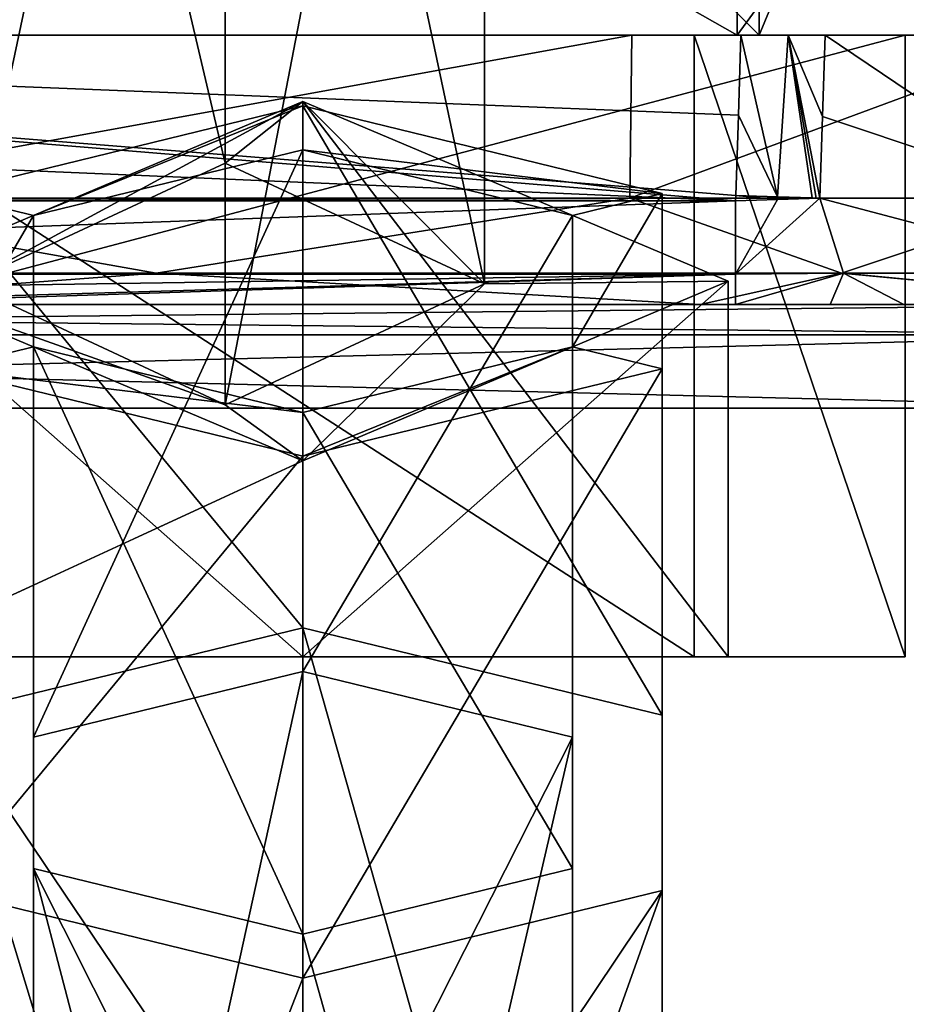
# Model space of a CAD drawing. Units: millimetres. Extents: x -78 to 78, y -237 to 193.
# Drawn here: x 3 to 11, y 117 to 127 of the extents above; entities that cross this region are included whole.
import ezdxf

# ---------------------------------------------------------------- set-up
doc = ezdxf.new("R2010")
doc.units = ezdxf.units.MM
doc.header["$LTSCALE"] = 65.185185
for name, color, linetype in [('1121', 7, 'CONTINUOUS'), ('1122', 7, 'CONTINUOUS'), ('1123', 7, 'CONTINUOUS'), ('1124', 7, 'CONTINUOUS'), ('1130', 7, 'CONTINUOUS'), ('1136', 7, 'CONTINUOUS'), ('1137', 7, 'CONTINUOUS'), ('1138', 7, 'CONTINUOUS'), ('1171', 7, 'CONTINUOUS'), ('1172', 7, 'CONTINUOUS'), ('1173', 7, 'CONTINUOUS'), ('1182', 7, 'CONTINUOUS'), ('1183', 7, 'CONTINUOUS'), ('1184', 7, 'CONTINUOUS'), ('1185', 7, 'CONTINUOUS'), ('1186', 7, 'CONTINUOUS'), ('1187', 7, 'CONTINUOUS'), ('1188', 7, 'CONTINUOUS'), ('1189', 7, 'CONTINUOUS'), ('1190', 7, 'CONTINUOUS'), ('3150', 7, 'CONTINUOUS'), ('3153', 7, 'CONTINUOUS'), ('3157', 7, 'CONTINUOUS'), ('3162', 7, 'CONTINUOUS'), ('3164', 7, 'CONTINUOUS'), ('3186', 7, 'CONTINUOUS'), ('3187', 7, 'CONTINUOUS'), ('3195', 7, 'CONTINUOUS'), ('3216', 7, 'CONTINUOUS'), ('3228', 7, 'CONTINUOUS'), ('3229', 7, 'CONTINUOUS'), ('3233', 7, 'CONTINUOUS'), ('3313', 7, 'CONTINUOUS'), ('3316', 7, 'CONTINUOUS'), ('3329', 7, 'CONTINUOUS'), ('3331', 7, 'CONTINUOUS'), ('3332', 7, 'CONTINUOUS')]:
    doc.layers.add(name, color=color, linetype=linetype)

msp = doc.modelspace()

# ---------------------------------------------------------------- linework, layer by layer
at = {"layer": '1121', "color": 7, "linetype": 'CONTINUOUS', "true_color": 0xaaaaaa}
for points in [[(-11.3088, 120.6, -3), (11.3088, 120.6, -3), (-5.5, 120.6, -1.5238), (-11.3088, 120.6, -3)], [(11.3088, 120.6, -3), (5.5, 120.6, -1.5238), (-5.5, 120.6, -1.5238), (11.3088, 120.6, -3)], [(-5.5, 120.6, -1.5238), (5.5, 120.6, -1.5238), (-1.4003, 120.6, 2.9997), (-5.5, 120.6, -1.5238)], [(5.5, 120.6, -1.5238), (1.4003, 120.6, 2.9997), (-1.4003, 120.6, 2.9997), (5.5, 120.6, -1.5238)], [(9.2735, 120.6, 7.1338), (-0.0007, 120.6, 11.6999), (5.5, 120.6, 7.5238), (9.2735, 120.6, 7.1338)], [(5.5, 120.6, 7.5238), (-0.0007, 120.6, 11.6999), (1.4003, 120.6, 2.9997), (5.5, 120.6, 7.5238)], [(5.5, 120.6, -1.5238), (11.3088, 120.6, -3), (9.5997, 120.6, 3.0003), (5.5, 120.6, -1.5238)], [(9.2735, 120.6, 7.1338), (5.5, 120.6, 7.5238), (9.5997, 120.6, 3.0003), (9.2735, 120.6, 7.1338)], [(11.3088, 120.6, -3), (9.2735, 120.6, 7.1338), (9.5997, 120.6, 3.0003), (11.3088, 120.6, -3)]]:
    msp.add_3dface(points, dxfattribs=at)
at = {"layer": '1122', "color": 7, "linetype": 'CONTINUOUS', "true_color": 0xaaaaaa}
for points in [[(-0.0007, 120.6, 11.6999), (9.2735, 120.6, 7.1338), (-0.0007, 126.6, 11.6999), (-0.0007, 120.6, 11.6999)], [(-0.0007, 126.6, 11.6999), (9.2735, 120.6, 7.1338), (9.2735, 126.6, 7.1338), (-0.0007, 126.6, 11.6999)], [(9.2735, 120.6, 7.1338), (11.3088, 120.6, -3), (9.2735, 126.6, 7.1338), (9.2735, 120.6, 7.1338)], [(9.2735, 126.6, 7.1338), (11.3088, 120.6, -3), (11.3088, 126.6, -3), (9.2735, 126.6, 7.1338)]]:
    msp.add_3dface(points, dxfattribs=at)
at = {"layer": '1123', "color": 7, "linetype": 'CONTINUOUS', "true_color": 0xaaaaaa}
for points in [[(11.3088, 126.6, -3), (-11.3088, 126.6, -3), (-9.6874, 126.6, -9.6874), (11.3088, 126.6, -3)], [(11.3088, 126.6, -3), (-9.6874, 126.6, -9.6874), (0, 126.6, -9), (11.3088, 126.6, -3)], [(-0.0007, 126.6, 11.6999), (9.2735, 126.6, 7.1338), (9.6874, 126.6, 9.6874), (-0.0007, 126.6, 11.6999)], [(0, 126.6, 13.7), (-0.0007, 126.6, 11.6999), (9.6874, 126.6, 9.6874), (0, 126.6, 13.7)], [(9.6874, 126.6, -9.6874), (11.3088, 126.6, -3), (0, 126.6, -9), (9.6874, 126.6, -9.6874)], [(0, 126.6, -13.7), (9.6874, 126.6, -9.6874), (0, 126.6, -13), (0, 126.6, -13.7)], [(0, 126.6, -13), (9.6874, 126.6, -9.6874), (2, 126.6, -11), (0, 126.6, -13)], [(2, 126.6, -11), (9.6874, 126.6, -9.6874), (0, 126.6, -9), (2, 126.6, -11)], [(9.2735, 126.6, 7.1338), (11.3088, 126.6, -3), (13.7, 126.6), (9.2735, 126.6, 7.1338)], [(9.2735, 126.6, 7.1338), (13.7, 126.6), (9.6874, 126.6, 9.6874), (9.2735, 126.6, 7.1338)], [(13.7, 126.6), (11.3088, 126.6, -3), (9.6874, 126.6, -9.6874), (13.7, 126.6)]]:
    msp.add_3dface(points, dxfattribs=at)
at = {"layer": '1124', "color": 7, "linetype": 'CONTINUOUS', "true_color": 0xaaaaaa}
for points in [[(0, 126.6, 13.7), (9.6874, 126.6, 9.6874), (0, 132.1, 13.7), (0, 126.6, 13.7)], [(0, 132.1, 13.7), (9.6874, 126.6, 9.6874), (9.6874, 132.1, 9.6874), (0, 132.1, 13.7)], [(9.6874, 126.6, 9.6874), (13.7, 126.6), (9.6874, 132.1, 9.6874), (9.6874, 126.6, 9.6874)], [(9.6874, 132.1, 9.6874), (13.7, 126.6), (13.7, 132.1), (9.6874, 132.1, 9.6874)]]:
    msp.add_3dface(points, dxfattribs=at)
at = {"layer": '1130', "color": 7, "linetype": 'CONTINUOUS', "true_color": 0xaaaaaa}
for points in [[(9.6874, 126.6, -9.6874), (0, 126.6, -13.7), (9.6874, 132.1, -9.6874), (9.6874, 126.6, -9.6874)], [(9.6874, 132.1, -9.6874), (0, 126.6, -13.7), (0, 132.1, -13.7), (9.6874, 132.1, -9.6874)], [(13.7, 126.6), (9.6874, 126.6, -9.6874), (13.7, 132.1), (13.7, 126.6)], [(13.7, 132.1), (9.6874, 126.6, -9.6874), (9.6874, 132.1, -9.6874), (13.7, 132.1)]]:
    msp.add_3dface(points, dxfattribs=at)
at = {"layer": '1136', "color": 7, "linetype": 'CONTINUOUS', "true_color": 0xaaaaaa}
for points in [[(11.3088, 120.6, -3), (-11.3088, 120.6, -3), (11.3088, 126.6, -3), (11.3088, 120.6, -3)], [(-11.3088, 120.6, -3), (-11.3088, 126.6, -3), (11.3088, 126.6, -3), (-11.3088, 120.6, -3)]]:
    msp.add_3dface(points, dxfattribs=at)
at = {"layer": '1137', "color": 7, "linetype": 'CONTINUOUS', "true_color": 0xaaaaaa}
for points in [[(2.25, 136, 4.75), (4.75, 136, 7.2499), (2.25, 124.1975, 4.75), (2.25, 136, 4.75)], [(2.25, 124.1975, 4.75), (4.75, 136, 7.2499), (4.7498, 123.0317, 7.25), (2.25, 124.1975, 4.75)], [(4.75, 136, 7.2499), (7.25, 136, 4.75), (4.7498, 123.0317, 7.25), (4.75, 136, 7.2499)], [(7.25, 136, 4.75), (7.25, 124.1975, 4.75), (4.7498, 123.0317, 7.25), (7.25, 136, 4.75)]]:
    msp.add_3dface(points, dxfattribs=at)
at = {"layer": '1138', "color": 7, "linetype": 'CONTINUOUS', "true_color": 0xaaaaaa}
for points in [[(4.75, 136, 2.2501), (2.25, 136, 4.75), (4.7502, 125.3632, 2.25), (4.75, 136, 2.2501)], [(2.25, 136, 4.75), (2.25, 124.1975, 4.75), (4.7502, 125.3632, 2.25), (2.25, 136, 4.75)], [(7.25, 136, 4.75), (4.75, 136, 2.2501), (7.25, 124.1975, 4.75), (7.25, 136, 4.75)], [(7.25, 124.1975, 4.75), (4.75, 136, 2.2501), (4.7502, 125.3632, 2.25), (7.25, 124.1975, 4.75)]]:
    msp.add_3dface(points, dxfattribs=at)
at = {"layer": '1171', "color": 7, "linetype": 'CONTINUOUS', "true_color": 0xaaaaaa}
for points in [[(5.5, 125.958, 0.9746), (2.25, 124.1975, 4.75), (1.4, 124.2252, 4.6905), (5.5, 125.958, 0.9746)], [(4.7502, 125.3632, 2.25), (2.25, 124.1975, 4.75), (5.5, 125.958, 0.9746), (4.7502, 125.3632, 2.25)], [(7.25, 124.1975, 4.75), (4.7502, 125.3632, 2.25), (5.5, 125.958, 0.9746), (7.25, 124.1975, 4.75)], [(9.6, 124.2252, 4.6905), (7.25, 124.1975, 4.75), (5.5, 125.958, 0.9746), (9.6, 124.2252, 4.6905)], [(2.25, 124.1975, 4.75), (4.7498, 123.0317, 7.25), (1.4, 124.2252, 4.6905), (2.25, 124.1975, 4.75)], [(4.7498, 123.0317, 7.25), (5.5, 122.4925, 8.4063), (1.4, 124.2252, 4.6905), (4.7498, 123.0317, 7.25)], [(4.7498, 123.0317, 7.25), (7.25, 124.1975, 4.75), (5.5, 122.4925, 8.4063), (4.7498, 123.0317, 7.25)], [(5.5, 122.4925, 8.4063), (7.25, 124.1975, 4.75), (9.6, 124.2252, 4.6905), (5.5, 122.4925, 8.4063)]]:
    msp.add_3dface(points, dxfattribs=at)
at = {"layer": '1172', "color": 7, "linetype": 'CONTINUOUS', "true_color": 0xaaaaaa}
for points in [[(5.5, 120.6, -1.5238), (9.5997, 120.6, 3.0003), (5.5, 125.958, 0.9746), (5.5, 120.6, -1.5238)], [(9.5997, 120.6, 3.0003), (9.6, 124.2252, 4.6905), (5.5, 125.958, 0.9746), (9.5997, 120.6, 3.0003)], [(9.5997, 120.6, 3.0003), (5.5, 120.6, 7.5238), (9.6, 124.2252, 4.6905), (9.5997, 120.6, 3.0003)], [(5.5, 120.6, 7.5238), (5.5, 122.4925, 8.4063), (9.6, 124.2252, 4.6905), (5.5, 120.6, 7.5238)]]:
    msp.add_3dface(points, dxfattribs=at)
at = {"layer": '1173', "color": 7, "linetype": 'CONTINUOUS', "true_color": 0xaaaaaa}
for points in [[(5.5, 120.6, -1.5238), (5.5, 125.958, 0.9746), (1.4, 124.2252, 4.6905), (5.5, 120.6, -1.5238)], [(1.4003, 120.6, 2.9997), (5.5, 120.6, -1.5238), (1.4, 124.2252, 4.6905), (1.4003, 120.6, 2.9997)], [(5.5, 122.4925, 8.4063), (1.4003, 120.6, 2.9997), (1.4, 124.2252, 4.6905), (5.5, 122.4925, 8.4063)], [(5.5, 120.6, 7.5238), (1.4003, 120.6, 2.9997), (5.5, 122.4925, 8.4063), (5.5, 120.6, 7.5238)]]:
    msp.add_3dface(points, dxfattribs=at)
at = {"layer": '1182', "linetype": 'CONTINUOUS'}
for points in [[(5.5, 120.88, 7.2829), (2.0359, 120.0348, 5.4703), (5.5, 114.9009, 9.3126), (5.5, 120.88, 7.2829)], [(2.0359, 108.6241, 8), (5.5, 108.6241, 10), (2.0359, 120.0348, 5.4703), (2.0359, 108.6241, 8)], [(2.0359, 120.0348, 5.4703), (5.5, 108.6241, 10), (5.5, 114.9009, 9.3126), (2.0359, 120.0348, 5.4703)], [(5.5, 117.4991, 0.0325), (2.0359, 108.6241, 4), (2.0359, 118.3443, 1.8451), (5.5, 117.4991, 0.0325)], [(5.5, 113.1693, 1.5022), (2.0359, 108.6241, 4), (5.5, 117.4991, 0.0325), (5.5, 113.1693, 1.5022)]]:
    msp.add_3dface(points, dxfattribs=at)
at = {"layer": '1183', "linetype": 'CONTINUOUS'}
for points in [[(8.9641, 108.6241, 8), (5.5, 120.88, 7.2829), (5.5, 114.9009, 9.3126), (8.9641, 108.6241, 8)], [(5.5, 120.88, 7.2829), (8.9641, 108.6241, 8), (8.9641, 120.0348, 5.4703), (5.5, 120.88, 7.2829)], [(8.9641, 108.6241, 8), (8.9641, 108.6241, 4), (8.9641, 120.0348, 5.4703), (8.9641, 108.6241, 8)], [(8.9641, 120.0348, 5.4703), (8.9641, 108.6241, 4), (8.9641, 118.3443, 1.8451), (8.9641, 120.0348, 5.4703)], [(8.9641, 108.6241, 4), (5.5, 108.6241, 2), (8.9641, 118.3443, 1.8451), (8.9641, 108.6241, 4)], [(5.5, 108.6241, 2), (5.5, 113.1693, 1.5022), (8.9641, 118.3443, 1.8451), (5.5, 108.6241, 2)], [(5.5, 113.1693, 1.5022), (5.5, 117.4991, 0.0325), (8.9641, 118.3443, 1.8451), (5.5, 113.1693, 1.5022)]]:
    msp.add_3dface(points, dxfattribs=at)
at = {"layer": '1184', "linetype": 'CONTINUOUS'}
for points in [[(5.5, 120.4574, 6.3766), (8.0981, 119.8235, 5.0172), (5.5, 114.6844, 8.3363), (5.5, 120.4574, 6.3766)], [(8.0981, 108.6241, 7.5), (5.5, 108.6241, 9), (8.0981, 119.8235, 5.0172), (8.0981, 108.6241, 7.5)], [(8.0981, 119.8235, 5.0172), (5.5, 108.6241, 9), (5.5, 114.6844, 8.3363), (8.0981, 119.8235, 5.0172)], [(8.0981, 118.5556, 2.2982), (8.0981, 108.6241, 7.5), (8.0981, 119.8235, 5.0172), (8.0981, 118.5556, 2.2982)], [(5.5, 117.9217, 0.9388), (8.0981, 108.6241, 4.5), (8.0981, 118.5556, 2.2982), (5.5, 117.9217, 0.9388)], [(8.0981, 108.6241, 4.5), (8.0981, 108.6241, 7.5), (8.0981, 118.5556, 2.2982), (8.0981, 108.6241, 4.5)], [(5.5, 113.3858, 2.4785), (8.0981, 108.6241, 4.5), (5.5, 117.9217, 0.9388), (5.5, 113.3858, 2.4785)]]:
    msp.add_3dface(points, dxfattribs=at)
at = {"layer": '1185', "linetype": 'CONTINUOUS'}
for points in [[(2.9019, 108.6241, 7.5), (5.5, 120.4574, 6.3766), (5.5, 114.6844, 8.3363), (2.9019, 108.6241, 7.5)], [(5.5, 120.4574, 6.3766), (2.9019, 108.6241, 7.5), (2.9019, 119.8235, 5.0172), (5.5, 120.4574, 6.3766)], [(2.9019, 108.6241, 7.5), (2.9019, 108.6241, 4.5), (2.9019, 119.8235, 5.0172), (2.9019, 108.6241, 7.5)], [(2.9019, 119.8235, 5.0172), (2.9019, 108.6241, 4.5), (2.9019, 118.5556, 2.2982), (2.9019, 119.8235, 5.0172)], [(2.9019, 108.6241, 4.5), (5.5, 108.6241, 3), (2.9019, 118.5556, 2.2982), (2.9019, 108.6241, 4.5)], [(5.5, 108.6241, 3), (5.5, 113.3858, 2.4785), (2.9019, 118.5556, 2.2982), (5.5, 108.6241, 3)], [(5.5, 113.3858, 2.4785), (5.5, 117.9217, 0.9388), (2.9019, 118.5556, 2.2982), (5.5, 113.3858, 2.4785)]]:
    msp.add_3dface(points, dxfattribs=at)
at = {"layer": '1186', "linetype": 'CONTINUOUS'}
for points in [[(2.0359, 125.0705, 3.1221), (5.5, 125.9157, 4.9348), (2.9018, 124.8588, 2.6681), (2.0359, 125.0705, 3.1221)], [(2.9018, 124.8588, 2.6681), (5.5, 125.9157, 4.9348), (5.5, 125.4931, 4.0285), (2.9018, 124.8588, 2.6681)], [(5.5, 125.9157, 4.9348), (8.9641, 125.0705, 3.1221), (5.5, 125.4931, 4.0285), (5.5, 125.9157, 4.9348)], [(5.5, 125.4931, 4.0285), (8.9641, 125.0705, 3.1221), (8.0982, 124.8588, 2.6681), (5.5, 125.4931, 4.0285)], [(2.0359, 123.38, -0.5031), (2.0359, 125.0705, 3.1221), (2.9018, 124.8588, 2.6681), (2.0359, 123.38, -0.5031)], [(8.9641, 125.0705, 3.1221), (8.9641, 123.38, -0.5031), (8.0982, 123.5917, -0.0491), (8.9641, 125.0705, 3.1221)], [(8.0982, 124.8588, 2.6681), (8.9641, 125.0705, 3.1221), (8.0982, 123.5917, -0.0491), (8.0982, 124.8588, 2.6681)], [(2.9018, 123.5917, -0.0491), (2.0359, 123.38, -0.5031), (2.9018, 124.8588, 2.6681), (2.9018, 123.5917, -0.0491)], [(5.5, 122.9574, -1.4094), (2.0359, 123.38, -0.5031), (2.9018, 123.5917, -0.0491), (5.5, 122.9574, -1.4094)], [(8.9641, 123.38, -0.5031), (5.5, 122.5348, -2.3157), (8.0982, 123.5917, -0.0491), (8.9641, 123.38, -0.5031)], [(5.5, 122.5348, -2.3157), (5.5, 122.9574, -1.4094), (8.0982, 123.5917, -0.0491), (5.5, 122.5348, -2.3157)], [(5.5, 122.5348, -2.3157), (2.0359, 123.38, -0.5031), (5.5, 122.9574, -1.4094), (5.5, 122.5348, -2.3157)]]:
    msp.add_3dface(points, dxfattribs=at)
at = {"layer": '1187', "linetype": 'CONTINUOUS'}
for points in [[(5.5, 120.88, 7.2829), (5.5, 125.9157, 4.9348), (2.0359, 125.0705, 3.1221), (5.5, 120.88, 7.2829)], [(2.0359, 120.0348, 5.4703), (5.5, 120.88, 7.2829), (2.0359, 125.0705, 3.1221), (2.0359, 120.0348, 5.4703)], [(5.5, 122.5348, -2.3157), (2.0359, 118.3443, 1.8451), (2.0359, 123.38, -0.5031), (5.5, 122.5348, -2.3157)], [(5.5, 117.4991, 0.0325), (2.0359, 118.3443, 1.8451), (5.5, 122.5348, -2.3157), (5.5, 117.4991, 0.0325)]]:
    msp.add_3dface(points, dxfattribs=at)
at = {"layer": '1188', "linetype": 'CONTINUOUS'}
for points in [[(5.5, 120.88, 7.2829), (8.9641, 120.0348, 5.4703), (5.5, 125.9157, 4.9348), (5.5, 120.88, 7.2829)], [(8.9641, 120.0348, 5.4703), (8.9641, 125.0705, 3.1221), (5.5, 125.9157, 4.9348), (8.9641, 120.0348, 5.4703)], [(8.9641, 120.0348, 5.4703), (8.9641, 118.3443, 1.8451), (8.9641, 125.0705, 3.1221), (8.9641, 120.0348, 5.4703)], [(8.9641, 118.3443, 1.8451), (8.9641, 123.38, -0.5031), (8.9641, 125.0705, 3.1221), (8.9641, 118.3443, 1.8451)], [(8.9641, 118.3443, 1.8451), (5.5, 117.4991, 0.0325), (8.9641, 123.38, -0.5031), (8.9641, 118.3443, 1.8451)], [(5.5, 117.4991, 0.0325), (5.5, 122.5348, -2.3157), (8.9641, 123.38, -0.5031), (5.5, 117.4991, 0.0325)]]:
    msp.add_3dface(points, dxfattribs=at)
at = {"layer": '1189', "linetype": 'CONTINUOUS'}
for points in [[(5.5, 120.4574, 6.3766), (5.5, 125.4931, 4.0285), (8.0982, 124.8588, 2.6681), (5.5, 120.4574, 6.3766)], [(8.0981, 119.8235, 5.0172), (5.5, 120.4574, 6.3766), (8.0982, 124.8588, 2.6681), (8.0981, 119.8235, 5.0172)], [(8.0981, 119.8235, 5.0172), (8.0982, 124.8588, 2.6681), (8.0982, 123.5917, -0.0491), (8.0981, 119.8235, 5.0172)], [(5.5, 122.9574, -1.4094), (8.0981, 118.5556, 2.2982), (8.0982, 123.5917, -0.0491), (5.5, 122.9574, -1.4094)], [(8.0981, 118.5556, 2.2982), (8.0981, 119.8235, 5.0172), (8.0982, 123.5917, -0.0491), (8.0981, 118.5556, 2.2982)], [(5.5, 117.9217, 0.9388), (8.0981, 118.5556, 2.2982), (5.5, 122.9574, -1.4094), (5.5, 117.9217, 0.9388)]]:
    msp.add_3dface(points, dxfattribs=at)
at = {"layer": '1190', "linetype": 'CONTINUOUS'}
for points in [[(2.9019, 119.8235, 5.0172), (2.9018, 124.8588, 2.6681), (5.5, 125.4931, 4.0285), (2.9019, 119.8235, 5.0172)], [(5.5, 120.4574, 6.3766), (2.9019, 119.8235, 5.0172), (5.5, 125.4931, 4.0285), (5.5, 120.4574, 6.3766)], [(2.9019, 119.8235, 5.0172), (2.9019, 118.5556, 2.2982), (2.9018, 124.8588, 2.6681), (2.9019, 119.8235, 5.0172)], [(2.9019, 118.5556, 2.2982), (2.9018, 123.5917, -0.0491), (2.9018, 124.8588, 2.6681), (2.9019, 118.5556, 2.2982)], [(2.9019, 118.5556, 2.2982), (5.5, 117.9217, 0.9388), (2.9018, 123.5917, -0.0491), (2.9019, 118.5556, 2.2982)], [(5.5, 117.9217, 0.9388), (5.5, 122.9574, -1.4094), (2.9018, 123.5917, -0.0491), (5.5, 117.9217, 0.9388)]]:
    msp.add_3dface(points, dxfattribs=at)
at = {"layer": '3150', "color": 7, "linetype": 'CONTINUOUS', "true_color": 0xaaaaaa}
for points in [[(-14, 33.7792, -15), (14, 33.7792, -15), (14, 123, -15), (-14, 33.7792, -15)], [(-14, 123, -15), (-14, 33.7792, -15), (14, 123, -15), (-14, 123, -15)]]:
    msp.add_3dface(points, dxfattribs=at)
at = {"layer": '3153', "color": 7, "linetype": 'CONTINUOUS', "true_color": 0xaaaaaa}
for points in [[(14, 1.5, 15), (-14, 1.5, 15), (-14, 123, 15), (14, 1.5, 15)], [(14, 123, 15), (14, 1.5, 15), (-14, 123, 15), (14, 123, 15)]]:
    msp.add_3dface(points, dxfattribs=at)
at = {"layer": '3157', "color": 7, "linetype": 'CONTINUOUS', "true_color": 0xaaaaaa}
for points in [[(-14, 124, -14), (14, 124, -14), (-1.05, 124, -12.8187), (-14, 124, -14)], [(14, 124, 14), (-14, 124, 14), (0.0062, 124, 13.9392), (14, 124, 14)], [(-1.05, 124, -12.8187), (14, 124, -14), (1.05, 124, -12.8187), (-1.05, 124, -12.8187)], [(9.3308, 124, 10.3564), (14, 124, 14), (0.0062, 124, 13.9392), (9.3308, 124, 10.3564)], [(0.6403, 124, -9), (1.6957, 124, -9.7612), (9.6718, 124, -9), (0.6403, 124, -9)], [(14, 124, -14), (2.1, 124, -11), (1.05, 124, -12.8187), (14, 124, -14)], [(1.6957, 124, -9.7612), (2.1, 124, -11), (9.6718, 124, -9), (1.6957, 124, -9.7612)], [(2.1, 124, -11), (14, 124, -14), (9.6718, 124, -9), (2.1, 124, -11)], [(13.8629, 124, 1.4558), (14, 124, 14), (9.3308, 124, 10.3564), (13.8629, 124, 1.4558)], [(9.6718, 124, -9), (14, 124, -14), (10.5835, 124, -8.7798), (9.6718, 124, -9)], [(10.5835, 124, -8.7798), (14, 124, -14), (11.2932, 124, -8.1721), (10.5835, 124, -8.7798)], [(11.2932, 124, -8.1721), (14, 124, -14), (13.8629, 124, 1.4558), (11.2932, 124, -8.1721)]]:
    msp.add_3dface(points, dxfattribs=at)
at = {"layer": '3162', "color": 7, "linetype": 'CONTINUOUS', "true_color": 0xaaaaaa}
for points in [[(8.6524, 125.0262, 9.622), (-0.0001, 125.0262, 12.9402), (8.6718, 126.6, 9.6593), (8.6524, 125.0262, 9.622)], [(-0.0001, 125.0262, 12.9402), (0.0014, 126.6, 12.9814), (8.6718, 126.6, 9.6593), (-0.0001, 125.0262, 12.9402)], [(12.8675, 125.0262, 1.3689), (8.6524, 125.0262, 9.622), (12.9061, 126.6, 1.3908), (12.8675, 125.0262, 1.3689)], [(8.6524, 125.0262, 9.622), (8.6718, 126.6, 9.6593), (12.9061, 126.6, 1.3908), (8.6524, 125.0262, 9.622)], [(12.8675, 125.0262, 1.3689), (10.5356, 126.6, -7.584), (10.5095, 125.8134, -7.585), (12.8675, 125.0262, 1.3689)], [(10.5356, 126.6, -7.584), (12.8675, 125.0262, 1.3689), (12.9061, 126.6, 1.3908), (10.5356, 126.6, -7.584)], [(10.4833, 125.0262, -7.586), (12.8675, 125.0262, 1.3689), (10.5095, 125.8134, -7.585), (10.4833, 125.0262, -7.586)]]:
    msp.add_3dface(points, dxfattribs=at)
at = {"layer": '3164', "color": 7, "linetype": 'CONTINUOUS', "true_color": 0xaaaaaa}
for points in [[(9.7234, 126.6, -8), (-9.7234, 126.6, -8), (9.6985, 125.8265, -8), (9.7234, 126.6, -8)], [(9.6985, 125.8265, -8), (-9.7234, 126.6, -8), (9.6734, 125.0524, -8), (9.6985, 125.8265, -8)], [(9.6734, 125.0524, -8), (-9.7234, 126.6, -8), (9.6718, 125, -8), (9.6734, 125.0524, -8)], [(-9.7234, 126.6, -8), (-9.6985, 125.8265, -8), (9.6718, 125, -8), (-9.7234, 126.6, -8)], [(-9.6734, 125.0524, -8), (9.6718, 125, -8), (-9.6985, 125.8265, -8), (-9.6734, 125.0524, -8)], [(-9.6718, 125, -8), (9.6718, 125, -8), (-9.6734, 125.0524, -8), (-9.6718, 125, -8)]]:
    msp.add_3dface(points, dxfattribs=at)
at = {"layer": '3186', "color": 7, "linetype": 'CONTINUOUS', "true_color": 0xaaaaaa}
for points in [[(-9.7234, 126.6, -8), (9.7234, 126.6, -8), (1.2006, 126.6, -8.9224), (-9.7234, 126.6, -8)], [(0, 126.6, 14), (9.8989, 126.6, 9.8989), (0.0014, 126.6, 12.9814), (0, 126.6, 14)], [(9.8989, 126.6, -9.8989), (0, 126.6, -14), (1.2004, 126.6, -13.0777), (9.8989, 126.6, -9.8989)], [(0.0014, 126.6, 12.9814), (9.8989, 126.6, 9.8989), (8.6718, 126.6, 9.6593), (0.0014, 126.6, 12.9814)], [(2.4, 126.6, -11), (9.8989, 126.6, -9.8989), (1.2004, 126.6, -13.0777), (2.4, 126.6, -11)], [(9.7234, 126.6, -8), (9.8989, 126.6, -9.8989), (1.2006, 126.6, -8.9224), (9.7234, 126.6, -8)], [(9.8989, 126.6, -9.8989), (2.4, 126.6, -11), (1.2006, 126.6, -8.9224), (9.8989, 126.6, -9.8989)], [(9.8989, 126.6, 9.8989), (14, 126.6), (8.6718, 126.6, 9.6593), (9.8989, 126.6, 9.8989)], [(8.6718, 126.6, 9.6593), (14, 126.6), (12.9061, 126.6, 1.3908), (8.6718, 126.6, 9.6593)], [(9.7234, 126.6, -8), (10.1795, 126.6, -7.8901), (9.8989, 126.6, -9.8989), (9.7234, 126.6, -8)], [(10.1795, 126.6, -7.8901), (10.5356, 126.6, -7.584), (9.8989, 126.6, -9.8989), (10.1795, 126.6, -7.8901)], [(10.5356, 126.6, -7.584), (14, 126.6), (9.8989, 126.6, -9.8989), (10.5356, 126.6, -7.584)], [(14, 126.6), (10.5356, 126.6, -7.584), (12.9061, 126.6, 1.3908), (14, 126.6)]]:
    msp.add_3dface(points, dxfattribs=at)
at = {"layer": '3187', "color": 7, "linetype": 'CONTINUOUS', "true_color": 0xaaaaaa}
for points in [[(0, 126.6, -14), (9.8989, 126.6, -9.8989), (0, 136.5, -14), (0, 126.6, -14)], [(0, 136.5, -14), (9.8989, 126.6, -9.8989), (9.8995, 136.5, -9.8995), (0, 136.5, -14)], [(9.8989, 126.6, -9.8989), (14, 126.6), (9.8995, 136.5, -9.8995), (9.8989, 126.6, -9.8989)], [(9.8995, 136.5, -9.8995), (14, 126.6), (14, 136.5), (9.8995, 136.5, -9.8995)]]:
    msp.add_3dface(points, dxfattribs=at)
at = {"layer": '3195', "color": 7, "linetype": 'CONTINUOUS', "true_color": 0xaaaaaa}
for points in [[(9.8989, 126.6, 9.8989), (0, 126.6, 14), (9.8995, 136.5, 9.8995), (9.8989, 126.6, 9.8989)], [(9.8995, 136.5, 9.8995), (0, 126.6, 14), (0, 136.5, 14), (9.8995, 136.5, 9.8995)], [(14, 126.6), (9.8989, 126.6, 9.8989), (14, 136.5), (14, 126.6)], [(14, 136.5), (9.8989, 126.6, 9.8989), (9.8995, 136.5, 9.8995), (14, 136.5)]]:
    msp.add_3dface(points, dxfattribs=at)
at = {"layer": '3216', "color": 7, "linetype": 'CONTINUOUS', "true_color": 0xaaaaaa}
for points in [[(-4.0829, 124.3022, 12.5774), (-0.0001, 125.0262, 12.9402), (4.0829, 124.3022, 12.5774), (-4.0829, 124.3022, 12.5774)], [(-0.0001, 125.0262, 12.9402), (8.6524, 125.0262, 9.622), (4.0829, 124.3022, 12.5774), (-0.0001, 125.0262, 12.9402)], [(4.0829, 124.3022, 12.5774), (8.6524, 125.0262, 9.622), (10.6917, 124.3022, 7.7813), (4.0829, 124.3022, 12.5774)], [(8.6524, 125.0262, 9.622), (12.8675, 125.0262, 1.3689), (10.6917, 124.3022, 7.7813), (8.6524, 125.0262, 9.622)], [(12.8675, 125.0262, 1.3689), (10.4833, 125.0262, -7.586), (13.2235, 124.3022, 0.018), (12.8675, 125.0262, 1.3689)], [(13.2235, 124.3022, 0.018), (10.4833, 125.0262, -7.586), (10.7129, 124.3022, -7.7522), (13.2235, 124.3022, 0.018)], [(10.6917, 124.3022, 7.7813), (12.8675, 125.0262, 1.3689), (13.2235, 124.3022, 0.018), (10.6917, 124.3022, 7.7813)], [(0.0062, 124, 13.9392), (-4.0829, 124.3022, 12.5774), (4.0829, 124.3022, 12.5774), (0.0062, 124, 13.9392)], [(9.3308, 124, 10.3564), (0.0062, 124, 13.9392), (4.0829, 124.3022, 12.5774), (9.3308, 124, 10.3564)], [(9.3308, 124, 10.3564), (4.0829, 124.3022, 12.5774), (10.6917, 124.3022, 7.7813), (9.3308, 124, 10.3564)], [(13.8629, 124, 1.4558), (9.3308, 124, 10.3564), (10.6917, 124.3022, 7.7813), (13.8629, 124, 1.4558)], [(13.8629, 124, 1.4558), (10.6917, 124.3022, 7.7813), (13.2235, 124.3022, 0.018), (13.8629, 124, 1.4558)], [(11.2932, 124, -8.1721), (13.8629, 124, 1.4558), (10.7129, 124.3022, -7.7522), (11.2932, 124, -8.1721)], [(13.8629, 124, 1.4558), (13.2235, 124.3022, 0.018), (10.7129, 124.3022, -7.7522), (13.8629, 124, 1.4558)]]:
    msp.add_3dface(points, dxfattribs=at)
at = {"layer": '3228', "color": 7, "linetype": 'CONTINUOUS', "true_color": 0xaaaaaa}
for points in [[(14, 124, -14), (-14, 124, -14), (-14, 123.7071, -14.7071), (14, 124, -14)], [(14, 124, -14), (-14, 123.7071, -14.7071), (14, 123.7071, -14.7071), (14, 124, -14)], [(-14, 123, -15), (14, 123, -15), (14, 123.7071, -14.7071), (-14, 123, -15)], [(-14, 123.7071, -14.7071), (-14, 123, -15), (14, 123.7071, -14.7071), (-14, 123.7071, -14.7071)]]:
    msp.add_3dface(points, dxfattribs=at)
at = {"layer": '3229', "color": 7, "linetype": 'CONTINUOUS', "true_color": 0xaaaaaa}
for points in [[(-14, 124, 14), (14, 124, 14), (14, 123.7071, 14.7071), (-14, 124, 14)], [(-14, 123.7071, 14.7071), (-14, 124, 14), (14, 123.7071, 14.7071), (-14, 123.7071, 14.7071)], [(14, 123, 15), (-14, 123, 15), (-14, 123.7071, 14.7071), (14, 123, 15)], [(14, 123, 15), (-14, 123.7071, 14.7071), (14, 123.7071, 14.7071), (14, 123, 15)]]:
    msp.add_3dface(points, dxfattribs=at)
at = {"layer": '3233', "color": 7, "linetype": 'CONTINUOUS', "true_color": 0xaaaaaa}
for points in [[(9.6718, 125, -8), (-9.6718, 125, -8), (-9.6718, 124.2929, -8.2929), (9.6718, 125, -8)], [(9.6718, 125, -8), (-9.6718, 124.2929, -8.2929), (9.6718, 124.2929, -8.2929), (9.6718, 125, -8)], [(-9.6718, 124.2929, -8.2929), (-9.6718, 124, -9), (9.6718, 124.2929, -8.2929), (-9.6718, 124.2929, -8.2929)], [(9.6718, 124.2929, -8.2929), (-9.6718, 124, -9), (0.0006, 124.005, -8.9004), (9.6718, 124.2929, -8.2929)], [(0.6403, 124, -9), (9.6718, 124.2929, -8.2929), (0.0006, 124.005, -8.9004), (0.6403, 124, -9)], [(0.6403, 124, -9), (9.6718, 124, -9), (9.6718, 124.2929, -8.2929), (0.6403, 124, -9)]]:
    msp.add_3dface(points, dxfattribs=at)
at = {"layer": '3313', "color": 7, "linetype": 'CONTINUOUS', "true_color": 0xaaaaaa}
for points in [[(-18, 1.5, 18), (18, 1.5, 18), (18, 137.5, 18), (-18, 1.5, 18)], [(-18, 137.5, 18), (-18, 1.5, 18), (18, 137.5, 18), (-18, 137.5, 18)]]:
    msp.add_3dface(points, dxfattribs=at)
at = {"layer": '3316', "color": 7, "linetype": 'CONTINUOUS', "true_color": 0xaaaaaa}
for points in [[(18, 1.5, -17.5), (-18, 1.5, -17.5), (-18, 164, -17.5), (18, 1.5, -17.5)], [(18, 1.5, -17.5), (-18, 164, -17.5), (18, 164, -17.5), (18, 1.5, -17.5)]]:
    msp.add_3dface(points, dxfattribs=at)
at = {"layer": '3329', "color": 7, "linetype": 'CONTINUOUS', "true_color": 0xaaaaaa}
for points in [[(9.7234, 126.6, -8), (9.6985, 125.8265, -8), (10.076, 125.0393, -7.9153), (9.7234, 126.6, -8)], [(9.7234, 126.6, -8), (10.076, 125.0393, -7.9153), (10.1795, 126.6, -7.8901), (9.7234, 126.6, -8)], [(10.076, 125.0393, -7.9153), (10.4104, 125.0285, -7.6756), (10.1795, 126.6, -7.8901), (10.076, 125.0393, -7.9153)], [(10.4833, 125.0262, -7.586), (10.5095, 125.8134, -7.585), (10.1795, 126.6, -7.8901), (10.4833, 125.0262, -7.586)], [(10.4481, 125.025, -7.6318), (10.4833, 125.0262, -7.586), (10.1795, 126.6, -7.8901), (10.4481, 125.025, -7.6318)], [(10.5095, 125.8134, -7.585), (10.5356, 126.6, -7.584), (10.1795, 126.6, -7.8901), (10.5095, 125.8134, -7.585)], [(10.4104, 125.0285, -7.6756), (10.4481, 125.025, -7.6318), (10.1795, 126.6, -7.8901), (10.4104, 125.0285, -7.6756)], [(9.6985, 125.8265, -8), (9.6734, 125.0524, -8), (10.076, 125.0393, -7.9153), (9.6985, 125.8265, -8)]]:
    msp.add_3dface(points, dxfattribs=at)
at = {"layer": '3331', "color": 7, "linetype": 'CONTINUOUS', "true_color": 0xaaaaaa}
for points in [[(9.6734, 125.0524, -8), (9.6718, 125, -8), (10.0759, 125.0127, -7.9149), (9.6734, 125.0524, -8)], [(10.076, 125.0393, -7.9153), (9.6734, 125.0524, -8), (10.0759, 125.0127, -7.9149), (10.076, 125.0393, -7.9153)], [(10.4104, 125.0285, -7.6756), (10.076, 125.0393, -7.9153), (10.0759, 125.0127, -7.9149), (10.4104, 125.0285, -7.6756)]]:
    msp.add_3dface(points, dxfattribs=at)
at = {"layer": '3332', "color": 7, "linetype": 'CONTINUOUS', "true_color": 0xaaaaaa}
for points in [[(10.7129, 124.3022, -7.7522), (10.4833, 125.0262, -7.586), (9.6718, 124.2929, -8.2929), (10.7129, 124.3022, -7.7522)], [(9.6718, 124.2929, -8.2929), (10.4833, 125.0262, -7.586), (10.0759, 125.0127, -7.9149), (9.6718, 124.2929, -8.2929)], [(9.6718, 125, -8), (9.6718, 124.2929, -8.2929), (10.0759, 125.0127, -7.9149), (9.6718, 125, -8)], [(10.4481, 125.025, -7.6318), (10.4104, 125.0285, -7.6756), (10.0759, 125.0127, -7.9149), (10.4481, 125.025, -7.6318)], [(10.4833, 125.0262, -7.586), (10.4481, 125.025, -7.6318), (10.0759, 125.0127, -7.9149), (10.4833, 125.0262, -7.586)], [(9.6718, 124, -9), (10.5835, 124, -8.7798), (10.7129, 124.3022, -7.7522), (9.6718, 124, -9)], [(9.6718, 124, -9), (10.7129, 124.3022, -7.7522), (9.6718, 124.2929, -8.2929), (9.6718, 124, -9)], [(10.5835, 124, -8.7798), (11.2932, 124, -8.1721), (10.7129, 124.3022, -7.7522), (10.5835, 124, -8.7798)]]:
    msp.add_3dface(points, dxfattribs=at)

doc.saveas('drawing.dxf')
